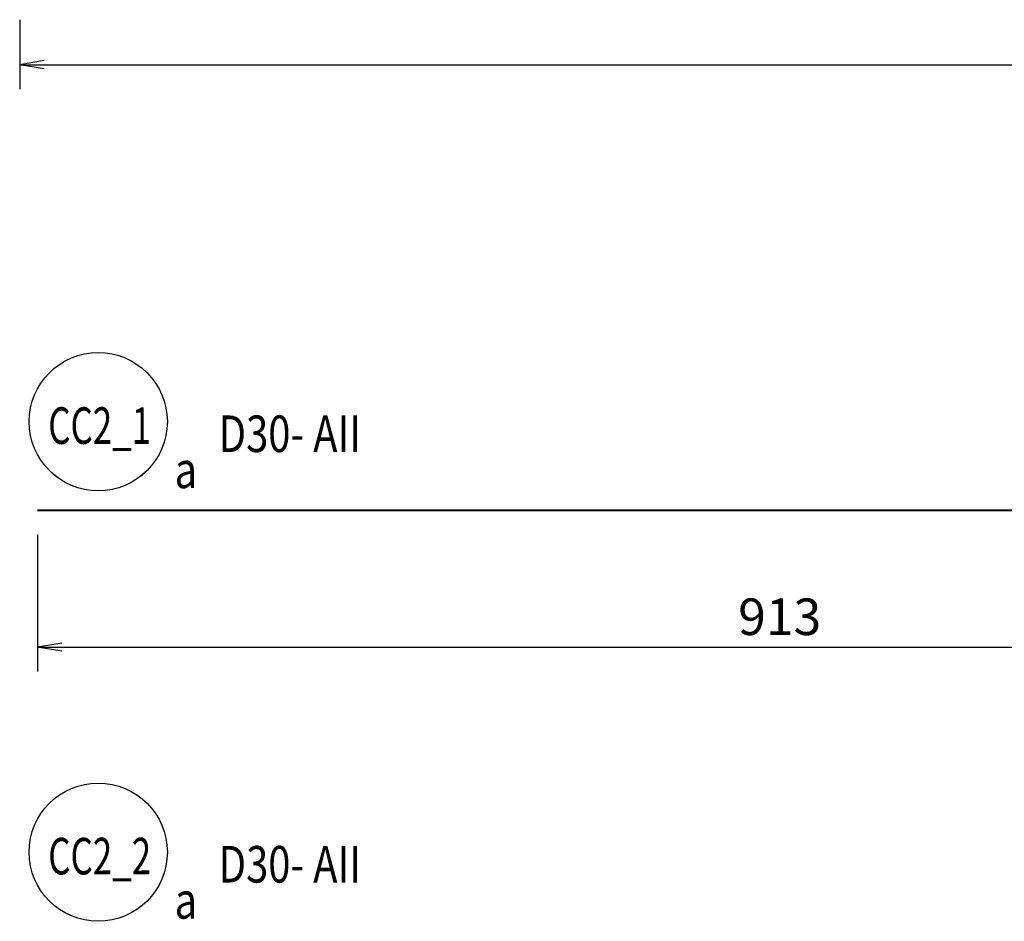
# Model space of a CAD drawing. Extents: x 508556 to 652408, y 287480 to 372318.
# Drawn here: x 580228 to 586285, y 299790 to 305333 of the extents above; entities that cross this region are included whole.
import ezdxf
from ezdxf.enums import TextEntityAlignment as Align

# ---------------------------------------------------------------- set-up
doc = ezdxf.new("R2010")
doc.units = 0
doc.header["$LTSCALE"] = 2
doc.header["$MEASUREMENT"] = 0
doc.header["$PDMODE"] = 3
doc.header["$PDSIZE"] = 10
doc.layers.get('0').update_dxf_attribs({"linetype": 'CONTINUOUS'})
doc.layers.get('DEFPOINTS').update_dxf_attribs({"linetype": 'CONTINUOUS'})
doc.layers.add('kthuoc1', color=8, linetype='CONTINUOUS')
doc.layers.add('TEXT-ENG', color=4, linetype='CONTINUOUS')
doc.layers.add('thep', color=2, linetype='CONTINUOUS', lineweight=40)
doc.styles.add('ROMANS', font='romans.shx', dxfattribs={"width": 0.8, "bigfont": 'bogounicode.shx'})
doc.styles.add('VNROMANS', font='vn_vni.shx', dxfattribs={"width": 0.8})
doc.dimstyles.new('Dim', dxfattribs={"dimscale": 0, "dimtxt": 1.7, "dimasz": 1, "dimexe": 1, "dimexo": 0, "dimgap": 0.7, "dimtad": 1, "dimzin": 12, "dimdsep": 46, "dimtxsty": 'ROMANS', "dimcen": 0.15, "dimdle": 0.1, "dimclrd": 256, "dimclre": 256, "dimclrt": 4, "dimaunit": 1, "dimazin": 3, "dimtfac": 1, "dimtix": 1, "dimtmove": 1, "dimatfit": 3, "dimfxl": 0, "dimtolj": 1, "dimtzin": 0, "dimlwd": -1, "dimarcsym": 0})

# ---------------------------------------------------------------- blocks, each defined once
blk = doc.blocks.new('_Open')
at = {"color": 0, "linetype": 'ByBlock', "lineweight": -2}
for p, q in [((-1, 0.167), (0, 0)), ((-1, -0.167), (0, 0)), ((0, 0), (-1, 0))]:
    blk.add_line(p, q, dxfattribs=at)
blk = doc.blocks.new('*D486')
at = {"layer": 'DEFPOINTS', "color": 0, "transparency": 16777216}
for p in [(261450.8, 167743.2), (270580.8, 167743.2), (270580.8, 166899.6)]:
    blk.add_point(p, dxfattribs=at)
at = {"layer": 'kthuoc1', "lineweight": -2, "transparency": 16777216}
for p, q in [((261450.8, 167593.2), (261450.8, 166749.6)), ((270580.8, 167593.2), (270580.8, 166749.6))]:
    blk.add_line(p, q, dxfattribs=at)
at = {"layer": 'kthuoc1', "transparency": 16777216}
blk.add_line((261600.8, 166899.6), (270430.8, 166899.6), dxfattribs=at)
at = {"layer": 'kthuoc1', "transparency": 16777216, "xscale": 150, "yscale": 150, "zscale": 150, "rotation": 180}
blk.add_blockref('_Open', (261450.8, 166899.6), dxfattribs=at)
at = {"layer": 'kthuoc1', "transparency": 16777216, "xscale": 150, "yscale": 150, "zscale": 150}
blk.add_blockref('_Open', (270580.8, 166899.6), dxfattribs=at)
at = {"layer": 'kthuoc1', "color": 7, "transparency": 16777216, "insert": (266015.8, 167087.1), "char_height": 225, "attachment_point": 5, "style": 'ROMANS'}
blk.add_mtext('\\A1;913', dxfattribs=at)
blk = doc.blocks.new('*D754')
at = {"layer": 'DEFPOINTS', "color": 0, "transparency": 16777216}
for p in [(261340.8, 170983), (275780.8, 170983), (275780.8, 170481.3)]:
    blk.add_point(p, dxfattribs=at)
at = {"layer": 'kthuoc1', "lineweight": -2, "transparency": 16777216}
for p, q in [((261340.8, 170758), (261340.8, 170331.3)), ((275780.8, 170758), (275780.8, 170331.3))]:
    blk.add_line(p, q, dxfattribs=at)
at = {"layer": 'kthuoc1', "transparency": 16777216}
blk.add_line((261490.8, 170481.3), (275630.8, 170481.3), dxfattribs=at)
at = {"layer": 'kthuoc1', "transparency": 16777216, "xscale": 150, "yscale": 150, "zscale": 150, "rotation": 180}
blk.add_blockref('_Open', (261340.8, 170481.3), dxfattribs=at)
at = {"layer": 'kthuoc1', "transparency": 16777216, "xscale": 150, "yscale": 150, "zscale": 150}
blk.add_blockref('_Open', (275780.8, 170481.3), dxfattribs=at)
at = {"layer": 'kthuoc1', "color": 7, "transparency": 16777216, "insert": (268560.8, 170668.8), "char_height": 225, "attachment_point": 5, "style": 'ROMANS'}
blk.add_mtext('\\A1;1444', dxfattribs=at)
blk = doc.blocks.new('*D1262')
at = {"layer": 'DEFPOINTS', "color": 0, "transparency": 16777216}
for p in [(22640.6, -34287.3), (31770.6, -34287.3), (31770.6, -35130.9)]:
    blk.add_point(p, dxfattribs=at)
at = {"layer": 'kthuoc1', "lineweight": -2, "transparency": 16777216}
for p, q in [((22640.6, -34437.3), (22640.6, -35280.9)), ((31770.6, -34437.3), (31770.6, -35280.9))]:
    blk.add_line(p, q, dxfattribs=at)
at = {"layer": 'kthuoc1', "transparency": 16777216}
blk.add_line((22790.6, -35130.9), (31620.6, -35130.9), dxfattribs=at)
at = {"layer": 'kthuoc1', "transparency": 16777216, "xscale": 150, "yscale": 150, "zscale": 150, "rotation": 180}
blk.add_blockref('_Open', (22640.6, -35130.9), dxfattribs=at)
at = {"layer": 'kthuoc1', "transparency": 16777216, "xscale": 150, "yscale": 150, "zscale": 150}
blk.add_blockref('_Open', (31770.6, -35130.9), dxfattribs=at)
at = {"layer": 'kthuoc1', "color": 7, "transparency": 16777216, "insert": (27205.6, -34943.4), "char_height": 225, "attachment_point": 5, "style": 'ROMANS'}
blk.add_mtext('\\A1;913', dxfattribs=at)
blk = doc.blocks.new('*D1306')
at = {"layer": 'DEFPOINTS', "color": 0, "transparency": 16777216}
for p in [(22530.6, -31047.5), (36970.6, -31047.5), (36970.6, -31549.3)]:
    blk.add_point(p, dxfattribs=at)
at = {"layer": 'kthuoc1', "lineweight": -2, "transparency": 16777216}
for p, q in [((22530.6, -31272.5), (22530.6, -31699.3)), ((36970.6, -31272.5), (36970.6, -31699.3))]:
    blk.add_line(p, q, dxfattribs=at)
at = {"layer": 'kthuoc1', "transparency": 16777216}
blk.add_line((22680.6, -31549.3), (36820.6, -31549.3), dxfattribs=at)
at = {"layer": 'kthuoc1', "transparency": 16777216, "xscale": 150, "yscale": 150, "zscale": 150, "rotation": 180}
blk.add_blockref('_Open', (22530.6, -31549.3), dxfattribs=at)
at = {"layer": 'kthuoc1', "transparency": 16777216, "xscale": 150, "yscale": 150, "zscale": 150}
blk.add_blockref('_Open', (36970.6, -31549.3), dxfattribs=at)
at = {"layer": 'kthuoc1', "color": 7, "transparency": 16777216, "insert": (29750.6, -31361.8), "char_height": 225, "attachment_point": 5, "style": 'ROMANS'}
blk.add_mtext('\\A1;1444', dxfattribs=at)
blk = doc.blocks.new('*U11', base_point=(-318887.059, -134575.275))
at = {"layer": 'TEXT-ENG', "color": 7}
for centre in [(261824.103, 168286.671), (261824.103, 165639.706)]:
    blk.add_circle(centre, 425, dxfattribs=at)
at = {"layer": 'thep'}
blk.add_lwpolyline([(261450.809, 167743.236), (270580.809, 167743.236)], dxfattribs=at)
at = {"layer": 'TEXT-ENG', "style": 'VNROMANS', "width": 0.7}
blk.add_text('CC2_1', height=225, dxfattribs=at).set_placement((261832.73, 168149.819), align=Align.CENTER)
at = {"layer": 'TEXT-ENG', "style": 'VNROMANS', "width": 0.8}
for s, p in [('D30- AII', (262564.606, 168099.819)), ('a', (262293.95, 167877.882))]:
    blk.add_text(s, height=225, dxfattribs=at).set_placement(p)
at = {"layer": 'TEXT-ENG', "style": 'VNROMANS', "width": 0.7}
blk.add_text('CC2_2', height=225, rotation=360, dxfattribs=at).set_placement((261832.73, 165502.853), align=Align.CENTER)
at = {"layer": 'TEXT-ENG', "style": 'VNROMANS', "width": 0.8}
for s, p in [('D30- AII', (262564.606, 165452.853)), ('a', (262293.95, 165230.916))]:
    blk.add_text(s, height=225, rotation=360, dxfattribs=at).set_placement(p)
at = {"layer": 'kthuoc1'}
for base, p1, p2, override, picture, middle in [((275780.809, 170481.25), (261340.809, 170983.048), (275780.809, 170983.048), {"dimscale": 150, "dimtxt": 1.5, "dimexo": 1.5, "dimgap": 0.5, "dimlfac": 0.1, "dimblk1": 'Open', "dimblk2": 'Open', "dimsah": 1, "dimclrt": 7}, '*D754', (268560.809, 170668.75)), ((270580.809, 166899.605), (261450.809, 167743.236), (270580.809, 167743.236), {"dimscale": 150, "dimtxt": 1.5, "dimexo": 1, "dimgap": 0.5, "dimlfac": 0.1, "dimblk1": 'Open', "dimblk2": 'Open', "dimsah": 1, "dimclrt": 7}, '*D486', (266015.809, 167087.105))]:
    dim = blk.add_linear_dim(base=base, p1=p1, p2=p2, dimstyle='Dim', override=override, dxfattribs=at)
    dim.commit()
    dim.dimension.update_dxf_attribs({"geometry": picture, "text_midpoint": middle})
blk = doc.blocks.new('q')
at = {"layer": 'TEXT-ENG', "color": 7}
for centre in [(23013.894, -33743.874), (23013.894, -36390.84)]:
    blk.add_circle(centre, 425, dxfattribs=at)
at = {"layer": 'thep'}
blk.add_lwpolyline([(22640.6, -34287.309), (31770.6, -34287.309)], dxfattribs=at)
at = {"layer": 'TEXT-ENG', "style": 'VNROMANS', "width": 0.7}
blk.add_text('CC2_1', height=225, dxfattribs=at).set_placement((23022.521, -33880.726), align=Align.CENTER)
at = {"layer": 'TEXT-ENG', "style": 'VNROMANS', "width": 0.8}
for s, p in [('D30- AII', (23754.397, -33930.726)), ('a', (23483.742, -34152.664))]:
    blk.add_text(s, height=225, dxfattribs=at).set_placement(p)
at = {"layer": 'TEXT-ENG', "style": 'VNROMANS', "width": 0.7}
blk.add_text('CC2_2', height=225, rotation=360, dxfattribs=at).set_placement((23022.521, -36527.692), align=Align.CENTER)
at = {"layer": 'TEXT-ENG', "style": 'VNROMANS', "width": 0.8}
for s, p in [('D30- AII', (23754.397, -36577.692)), ('a', (23483.742, -36799.629))]:
    blk.add_text(s, height=225, rotation=360, dxfattribs=at).set_placement(p)
at = {"layer": 'kthuoc1'}
for base, p1, p2, override, picture, middle in [((36970.6, -31549.295), (22530.6, -31047.497), (36970.6, -31047.497), {"dimscale": 150, "dimtxt": 1.5, "dimexo": 1.5, "dimgap": 0.5, "dimlfac": 0.1, "dimblk1": 'Open', "dimblk2": 'Open', "dimsah": 1, "dimclrt": 7}, '*D1306', (29750.6, -31361.795)), ((31770.6, -35130.94), (22640.6, -34287.309), (31770.6, -34287.309), {"dimscale": 150, "dimtxt": 1.5, "dimexo": 1, "dimgap": 0.5, "dimlfac": 0.1, "dimblk1": 'Open', "dimblk2": 'Open', "dimsah": 1, "dimclrt": 7}, '*D1262', (27205.6, -34943.44))]:
    dim = blk.add_linear_dim(base=base, p1=p1, p2=p2, dimstyle='Dim', override=override, dxfattribs=at)
    dim.commit()
    dim.dimension.update_dxf_attribs({"geometry": picture, "text_midpoint": middle})

msp = doc.modelspace()

# ---------------------------------------------------------------- block references
for name, p in [('*U11', (0, 0)), ('q', (557697.3, 336605.8))]:
    msp.add_blockref(name, p)

doc.saveas('drawing.dxf')
